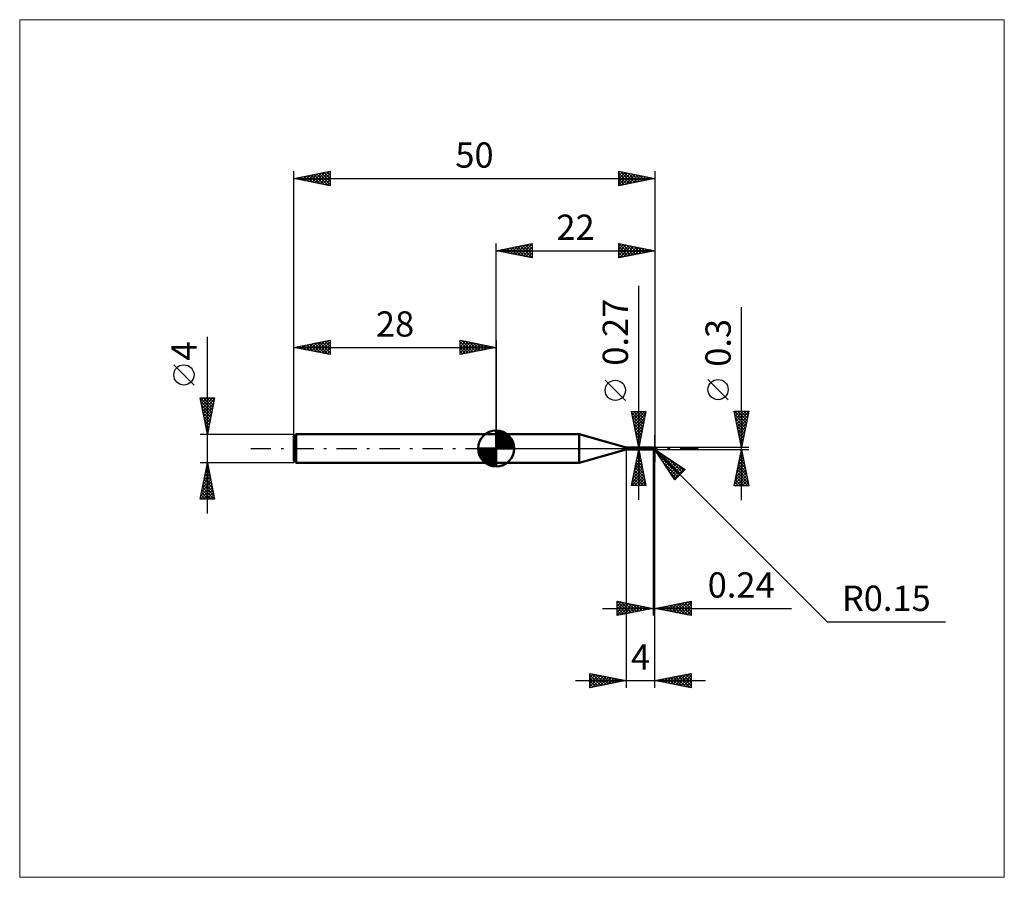
# Model space of a CAD drawing. Units: millimetres. Extents: x -66 to 70, y -59 to 59.
import ezdxf
from ezdxf.enums import TextEntityAlignment as Align

# ---------------------------------------------------------------- set-up
doc = ezdxf.new("R2010")
doc.units = ezdxf.units.MM
doc.header["$LTSCALE"] = 7
doc.linetypes.add('LONGDASH_DASH', pattern=[0.85, 0.4, -0.2, 0.05, -0.2])
for name, color, linetype in [('1', 4, 'CONTINUOUS'), ('2', 7, 'CONTINUOUS'), ('4', 2, 'LONGDASH_DASH'), ('CUT', 1, 'CONTINUOUS'), ('INFTOTAL', 9, 'CONTINUOUS'), ('NOCUT', 7, 'CONTINUOUS'), ('SK1', 4, 'CONTINUOUS'), ('SK2', 7, 'CONTINUOUS'), ('SK4', 2, 'LONGDASH_DASH')]:
    doc.layers.add(name, color=color, linetype=linetype)
doc.styles.get("Standard").update_dxf_attribs({"font": 'Monospac821 BT'})

msp = doc.modelspace()

# ---------------------------------------------------------------- linework, layer by layer
at = {"layer": '1', "color": 4, "linetype": 'CONTINUOUS', "lineweight": 50}
for p, q in [((0, 2), (11.5, 2)), ((0, -2), (0, 2)), ((18, 0.13), (11.5, 2)), ((11.5, -2), (11.5, 2)), ((18, 0.13), (21.66, 0.13)), ((18, -0.13), (18, 0.13)), ((21.57, 0.01), (21.58, 0.01)), ((21.57, 0.01), (21.57, 0.01)), ((21.57, 0.01), (21.57, 0.01)), ((21.57, 0.01), (21.57, 0.01)), ((21.57, 0.01), (21.57, 0.01)), ((21.57, 0.01), (21.57, 0.01)), ((21.57, 0.01), (21.57, 0.01)), ((21.57, 0.01), (21.57, 0.01)), ((21.57, 0.01), (21.57, 0.01)), ((21.57, 0.01), (21.57, 0.01)), ((21.57, 0.01), (21.57, 0.01)), ((21.57, 0), (21.57, 0.01)), ((21.57, 0), (21.57, 0)), ((21.57, 0), (21.57, 0)), ((21.57, 0), (21.57, 0)), ((21.57, 0), (21.57, 0)), ((21.57, 0), (21.57, 0)), ((21.57, 0), (21.57, 0)), ((21.57, 0), (21.57, 0)), ((21.58, 0.02), (21.58, 0.02)), ((21.58, 0.02), (21.58, 0.02)), ((21.58, 0.02), (21.58, 0.02)), ((21.58, 0.02), (21.59, 0.02)), ((21.58, 0.02), (21.58, 0.02)), ((21.58, 0.02), (21.58, 0.02)), ((21.58, 0.01), (21.58, 0.02)), ((21.58, 0.01), (21.58, 0.01)), ((21.58, 0.01), (21.58, 0.01)), ((21.58, 0.01), (21.58, 0.01)), ((21.59, 0.02), (21.6, 0.03)), ((21.59, 0.02), (21.59, 0.02)), ((21.6, 0.03), (21.6, 0.03)), ((21.61, 0.03), (21.62, 0.04)), ((21.6, 0.03), (21.61, 0.03)), ((21.62, 0.04), (21.63, 0.05)), ((21.62, 0.04), (21.62, 0.04)), ((21.63, 0.05), (21.63, 0.05)), ((21.63, 0.05), (21.64, 0.05)), ((21.64, 0.06), (21.65, 0.07)), ((21.64, 0.05), (21.64, 0.06)), ((21.64, 0.06), (21.64, 0.06)), ((21.65, 0.07), (21.65, 0.08)), ((21.65, 0.08), (21.66, 0.08)), ((21.65, 0.07), (21.65, 0.07)), ((21.67, 0.13), (21.66, 0.13)), ((21.66, 0.13), (21.66, 0.13)), ((21.66, 0.13), (21.66, 0.13)), ((21.66, 0.13), (21.66, 0.13)), ((21.66, 0.09), (21.67, 0.1)), ((21.66, 0.08), (21.66, 0.09)), ((21.66, 0.09), (21.66, 0.09)), ((21.67, 0.12), (21.67, 0.13)), ((21.67, 0.13), (21.67, 0.13)), ((21.67, 0.13), (21.67, 0.13)), ((21.67, 0.13), (21.67, 0.13)), ((21.67, 0.13), (21.67, 0.13)), ((21.68, 0.12), (21.67, 0.13)), ((21.67, 0.13), (21.67, 0.13)), ((21.67, 0.13), (21.67, 0.13)), ((21.67, 0.12), (21.67, 0.12)), ((21.67, 0.11), (21.67, 0.12)), ((21.67, 0.12), (21.67, 0.12)), ((21.67, 0.1), (21.67, 0.11)), ((21.67, 0.11), (21.67, 0.11)), ((21.67, 0.11), (21.67, 0.11)), ((21.67, 0.1), (21.67, 0.1)), ((21.68, 0.12), (21.68, 0.12)), ((21.69, 0.11), (21.68, 0.12)), ((21.7, 0.11), (21.69, 0.11)), ((21.71, 0.1), (21.7, 0.11)), ((21.72, 0.09), (21.71, 0.1)), ((21.73, 0.09), (21.72, 0.09)), ((21.74, 0.09), (21.73, 0.09)), ((21.75, 0.08), (21.74, 0.09)), ((21.74, 0.08), (21.74, 0.09)), ((21.75, 0.08), (21.74, 0.08)), ((21.76, 0.08), (21.75, 0.08)), ((21.75, 0.08), (21.75, 0.08)), ((21.75, 0.08), (21.75, 0.08)), ((21.76, 0.08), (21.75, 0.08)), ((21.76, 0.09), (21.77, 0.1)), ((21.76, 0.08), (21.76, 0.09)), ((21.76, 0.08), (21.76, 0.09)), ((21.76, 0.09), (21.76, 0.09)), ((21.76, 0.09), (21.76, 0.09)), ((21.76, -0.09), (21.76, 0.09)), ((21.76, 0.08), (21.76, 0.08)), ((21.76, 0.08), (21.76, 0.08)), ((21.76, 0.08), (21.76, 0.08)), ((21.76, 0.08), (21.76, 0.08)), ((21.76, 0.08), (21.76, 0.08)), ((21.76, 0.08), (21.76, 0.08)), ((21.76, 0.08), (21.76, 0.08)), ((21.76, 0.08), (21.76, 0.08)), ((21.76, 0.08), (21.76, 0.08)), ((21.76, 0.08), (21.76, 0.08)), ((21.76, 0.08), (21.76, 0.08)), ((21.78, 0.08), (21.76, 0.08)), ((21.76, 0.08), (21.76, 0.08)), ((21.76, 0.08), (21.76, 0.08)), ((21.76, 0.08), (21.76, 0.08)), ((21.76, 0.08), (21.76, 0.08)), ((21.76, 0.08), (21.76, 0.08)), ((21.76, 0.08), (21.76, 0.08)), ((21.76, 0.08), (21.76, 0.08)), ((21.76, 0.08), (21.76, 0.08)), ((21.76, 0.08), (21.76, 0.08)), ((21.76, 0.08), (21.76, 0.08)), ((21.76, 0.08), (21.76, 0.08)), ((21.76, 0.07), (21.76, 0.08)), ((21.76, 0.07), (21.76, 0.08)), ((21.76, 0.08), (21.76, 0.08)), ((21.79, 0.07), (21.76, 0.07)), ((21.76, 0.07), (21.76, 0.07)), ((21.76, 0.07), (21.76, 0.07)), ((21.76, 0.07), (21.76, 0.07)), ((21.76, 0.07), (21.76, 0.07)), ((21.76, 0.07), (21.76, 0.07)), ((21.76, 0.07), (21.76, 0.07)), ((21.76, 0.07), (21.76, 0.07)), ((21.76, 0.07), (21.76, 0.07)), ((21.76, 0.07), (21.76, 0.07)), ((21.76, 0.07), (21.76, 0.07)), ((21.76, 0.07), (21.76, 0.07)), ((21.76, 0.07), (21.76, 0.07)), ((21.76, 0.07), (21.76, 0.07)), ((21.76, 0.07), (21.76, 0.07)), ((21.76, 0.06), (21.76, 0.07)), ((21.76, 0.06), (21.76, 0.07)), ((21.76, 0.06), (21.76, 0.06)), ((21.76, 0.06), (21.76, 0.06)), ((21.76, 0.06), (21.76, 0.06)), ((21.76, 0.06), (21.76, 0.06)), ((21.76, 0.05), (21.76, 0.06)), ((21.76, 0.05), (21.76, 0.06)), ((21.76, 0.05), (21.76, 0.05)), ((21.76, 0.05), (21.76, 0.05)), ((21.76, 0.05), (21.76, 0.05)), ((21.76, 0.05), (21.76, 0.05)), ((21.76, 0.04), (21.76, 0.05)), ((21.76, 0.04), (21.76, 0.05)), ((21.76, 0.04), (21.76, 0.04)), ((21.76, 0.04), (21.76, 0.04)), ((21.76, 0.03), (21.76, 0.04)), ((21.76, 0.03), (21.76, 0.04)), ((21.76, 0.03), (21.76, 0.03)), ((21.76, 0.03), (21.76, 0.03)), ((21.76, 0.02), (21.76, 0.03)), ((21.76, 0.02), (21.76, 0.03)), ((21.76, 0.02), (21.76, 0.02)), ((21.76, 0.02), (21.76, 0.02)), ((21.76, 0.01), (21.76, 0.02)), ((21.76, 0.01), (21.76, 0.02)), ((21.76, 0.01), (21.76, 0.01)), ((21.76, 0.01), (21.76, 0.01)), ((21.76, 0), (21.76, 0.01)), ((21.76, 0), (21.76, 0.01)), ((21.76, 0), (21.76, 0)), ((21.76, 0), (21.76, 0)), ((21.77, 0.1), (21.79, 0.1)), ((21.77, 0.08), (21.8, 0.09)), ((21.79, 0.08), (21.78, 0.08)), ((21.79, 0.1), (21.8, 0.11)), ((21.8, 0.08), (21.79, 0.08)), ((21.82, 0.07), (21.79, 0.07)), ((21.8, 0.11), (21.81, 0.11)), ((21.8, 0.09), (21.83, 0.1)), ((21.81, 0.08), (21.8, 0.08)), ((21.81, 0.11), (21.82, 0.12)), ((21.82, 0.08), (21.81, 0.08)), ((21.82, 0.12), (21.84, 0.12)), ((21.83, 0.08), (21.82, 0.08)), ((21.85, 0.06), (21.82, 0.07)), ((21.83, 0.1), (21.85, 0.1)), ((21.85, 0.08), (21.83, 0.08)), ((21.84, 0.12), (21.85, 0.13)), ((21.85, 0.13), (21.86, 0.13)), ((21.85, 0.1), (21.88, 0.11)), ((21.86, 0.08), (21.85, 0.08)), ((21.88, 0.05), (21.85, 0.06)), ((21.86, 0.13), (21.87, 0.13)), ((21.86, 0.13), (21.86, 0.13)), ((21.88, 0.08), (21.86, 0.08)), ((21.87, 0.13), (21.88, 0.13)), ((21.87, 0.13), (21.87, 0.13)), ((21.88, 0.13), (21.89, 0.13)), ((21.88, 0.11), (21.91, 0.12)), ((21.9, 0.08), (21.88, 0.08)), ((21.92, 0.04), (21.88, 0.05)), ((21.9, 0.13), (21.89, 0.13)), ((21.89, 0.13), (21.89, 0.13)), ((21.91, 0.13), (21.9, 0.13)), ((21.9, 0.13), (21.9, 0.13)), ((21.92, 0.07), (21.9, 0.08)), ((21.92, 0.13), (21.91, 0.13)), ((21.91, 0.13), (21.91, 0.13)), ((21.91, 0.12), (21.93, 0.12)), ((21.93, 0.12), (21.92, 0.13)), ((21.92, 0.13), (21.92, 0.13)), ((21.94, 0.07), (21.92, 0.07)), ((21.97, 0.03), (21.92, 0.04)), ((21.94, 0.12), (21.93, 0.12)), ((21.93, 0.12), (21.93, 0.12)), ((21.94, 0.11), (21.94, 0.12)), ((21.95, 0.11), (21.94, 0.11)), ((21.95, 0.07), (21.94, 0.07)), ((21.94, 0.07), (21.94, 0.07)), ((21.96, 0.1), (21.95, 0.11)), ((21.95, 0.11), (21.95, 0.11)), ((21.95, 0.11), (21.95, 0.11)), ((21.96, 0.07), (21.95, 0.07)), ((21.97, 0.09), (21.96, 0.1)), ((21.96, 0.1), (21.96, 0.1)), ((21.96, 0.1), (21.96, 0.1)), ((21.97, 0.07), (21.96, 0.07)), ((21.96, 0.07), (21.96, 0.07)), ((21.96, 0), (21.97, 0)), ((21.97, 0.08), (21.97, 0.09)), ((21.97, 0.09), (21.97, 0.09)), ((21.97, 0.09), (21.97, 0.09)), ((21.98, 0.08), (21.97, 0.08)), ((21.98, 0.07), (21.97, 0.07)), ((21.97, 0.04), (21.98, 0.04)), ((21.97, 0.04), (21.97, 0.04)), ((21.97, 0.04), (21.97, 0.04)), ((21.97, 0.04), (21.97, 0.04)), ((21.97, 0.04), (21.97, 0.04)), ((21.97, 0.04), (21.97, 0.04)), ((21.97, 0.03), (21.97, 0.04)), ((21.97, 0.02), (21.97, 0.03)), ((21.97, 0.03), (21.97, 0.03)), ((21.97, 0.03), (21.97, 0.03)), ((21.97, 0.03), (21.97, 0.03)), ((21.97, 0.03), (21.97, 0.03)), ((21.97, 0.01), (21.97, 0.02)), ((21.97, 0.02), (21.97, 0.02)), ((21.97, 0), (21.97, 0.01)), ((21.97, 0.01), (21.97, 0.01)), ((21.98, 0.07), (21.98, 0.08)), ((21.98, 0.08), (21.98, 0.08)), ((21.98, 0.08), (21.98, 0.08)), ((21.98, 0.07), (21.98, 0.07)), ((21.98, 0.07), (21.98, 0.07)), ((21.98, 0.07), (21.98, 0.07)), ((21.98, 0.07), (21.98, 0.07)), ((21.98, 0.07), (21.98, 0.07)), ((21.98, 0.06), (21.98, 0.07)), ((21.98, 0.06), (21.98, 0.06)), ((21.98, 0.06), (21.98, 0.06)), ((21.98, 0.06), (21.98, 0.06)), ((21.98, 0.05), (21.98, 0.06)), ((21.98, 0.05), (21.98, 0.05)), ((21.98, 0.05), (21.98, 0.05)), ((21.98, 0.05), (21.98, 0.05)), ((21.98, 0.04), (21.98, 0.05)), ((21.98, 0.04), (21.98, 0.04)), ((21.98, 0.04), (21.98, 0.04)), ((21.98, 0.04), (21.98, 0.04)), ((21.98, 0.04), (21.98, 0.04)), ((22, 0), (22, 0)), ((11.5, -2), (18, -0.13)), ((18, -0.13), (21.66, -0.13)), ((21.57, 0), (21.57, 0)), ((21.57, 0), (21.57, 0)), ((21.57, -0.01), (21.57, 0)), ((21.57, -0.01), (21.57, -0.01)), ((21.57, -0.01), (21.57, -0.01)), ((21.58, -0.01), (21.57, -0.01)), ((21.58, -0.02), (21.58, -0.01)), ((21.58, -0.02), (21.58, -0.02)), ((21.58, -0.02), (21.58, -0.02)), ((21.58, -0.03), (21.58, -0.02)), ((21.59, -0.03), (21.58, -0.03)), ((21.59, -0.03), (21.59, -0.03)), ((21.6, -0.04), (21.59, -0.03)), ((21.6, -0.04), (21.6, -0.04)), ((21.61, -0.05), (21.6, -0.04)), ((21.62, -0.05), (21.61, -0.05)), ((21.62, -0.06), (21.62, -0.05)), ((21.63, -0.06), (21.62, -0.06)), ((21.63, -0.06), (21.63, -0.06)), ((21.64, -0.07), (21.63, -0.06)), ((21.65, -0.07), (21.64, -0.07)), ((21.64, -0.13), (21.64, -0.13)), ((21.64, -0.13), (21.64, -0.13)), ((21.64, -0.13), (21.64, -0.13)), ((21.65, -0.13), (21.64, -0.13)), ((21.64, -0.13), (21.65, -0.13)), ((21.64, -0.13), (21.64, -0.13)), ((21.64, -0.13), (21.64, -0.13)), ((21.64, -0.13), (21.64, -0.13)), ((21.65, -0.07), (21.65, -0.07)), ((21.65, -0.07), (21.65, -0.07)), ((21.66, -0.07), (21.65, -0.07)), ((21.65, -0.12), (21.66, -0.12)), ((21.65, -0.12), (21.65, -0.12)), ((21.65, -0.12), (21.65, -0.12)), ((21.65, -0.12), (21.65, -0.12)), ((21.65, -0.13), (21.65, -0.12)), ((21.65, -0.13), (21.65, -0.13)), ((21.65, -0.13), (21.65, -0.13)), ((21.65, -0.13), (21.65, -0.13)), ((21.65, -0.13), (21.65, -0.13)), ((21.66, -0.13), (21.65, -0.13)), ((21.65, -0.13), (21.65, -0.13)), ((21.66, -0.07), (21.66, -0.07)), ((21.66, -0.07), (21.66, -0.07)), ((21.67, -0.07), (21.66, -0.07)), ((21.66, -0.11), (21.67, -0.11)), ((21.66, -0.12), (21.66, -0.11)), ((21.66, -0.12), (21.66, -0.12)), ((21.66, -0.12), (21.66, -0.12)), ((21.66, -0.13), (21.66, -0.13)), ((21.66, -0.13), (21.66, -0.13)), ((21.66, -0.13), (21.66, -0.13)), ((21.66, -0.13), (21.66, -0.13)), ((21.66, -0.13), (21.66, -0.13)), ((21.66, -0.13), (21.66, -0.13)), ((21.66, -0.13), (21.66, -0.13)), ((21.66, -0.13), (21.66, -0.13)), ((21.66, -0.13), (21.66, -0.13)), ((21.66, -0.13), (21.66, -0.13)), ((21.66, -0.13), (21.67, -0.13)), ((21.67, -0.08), (21.67, -0.07)), ((21.67, -0.08), (21.67, -0.08)), ((21.68, -0.08), (21.67, -0.08)), ((21.67, -0.11), (21.68, -0.11)), ((21.67, -0.11), (21.67, -0.11)), ((21.67, -0.11), (21.67, -0.11)), ((21.67, -0.11), (21.67, -0.11)), ((21.67, -0.13), (21.68, -0.12)), ((21.67, -0.13), (21.67, -0.13)), ((21.67, -0.13), (21.67, -0.13)), ((21.67, -0.13), (21.67, -0.13)), ((21.68, -0.08), (21.68, -0.08)), ((21.69, -0.08), (21.68, -0.08)), ((21.68, -0.1), (21.69, -0.1)), ((21.68, -0.11), (21.68, -0.1)), ((21.68, -0.11), (21.68, -0.11)), ((21.68, -0.12), (21.69, -0.12)), ((21.69, -0.08), (21.69, -0.08)), ((21.69, -0.08), (21.69, -0.08)), ((21.69, -0.08), (21.7, -0.08)), ((21.69, -0.1), (21.7, -0.1)), ((21.69, -0.1), (21.69, -0.1)), ((21.69, -0.1), (21.69, -0.1)), ((21.69, -0.12), (21.7, -0.11)), ((21.7, -0.08), (21.7, -0.08)), ((21.7, -0.08), (21.7, -0.08)), ((21.7, -0.08), (21.71, -0.08)), ((21.7, -0.1), (21.71, -0.1)), ((21.7, -0.1), (21.7, -0.1)), ((21.7, -0.11), (21.71, -0.1)), ((21.71, -0.08), (21.71, -0.07)), ((21.71, -0.07), (21.71, -0.07)), ((21.71, -0.07), (21.72, -0.07)), ((21.71, -0.08), (21.71, -0.08)), ((21.71, -0.09), (21.72, -0.09)), ((21.71, -0.09), (21.71, -0.09)), ((21.71, -0.1), (21.71, -0.09)), ((21.71, -0.1), (21.72, -0.1)), ((21.72, -0.07), (21.72, -0.07)), ((21.72, -0.07), (21.72, -0.07)), ((21.72, -0.07), (21.72, -0.07)), ((21.72, -0.07), (21.72, -0.07)), ((21.72, -0.07), (21.73, -0.07)), ((21.72, -0.09), (21.73, -0.09)), ((21.72, -0.09), (21.72, -0.09)), ((21.72, -0.09), (21.72, -0.09)), ((21.72, -0.1), (21.73, -0.09)), ((21.73, -0.06), (21.74, -0.05)), ((21.73, -0.07), (21.73, -0.06)), ((21.73, -0.07), (21.73, -0.07)), ((21.73, -0.09), (21.74, -0.09)), ((21.73, -0.09), (21.73, -0.09)), ((21.73, -0.09), (21.74, -0.09)), ((21.74, -0.05), (21.75, -0.04)), ((21.74, -0.05), (21.74, -0.05)), ((21.74, -0.08), (21.75, -0.08)), ((21.74, -0.09), (21.74, -0.08)), ((21.75, -0.04), (21.76, -0.03)), ((21.75, -0.04), (21.75, -0.04)), ((21.75, -0.08), (21.76, -0.08)), ((21.75, -0.08), (21.75, -0.08)), ((21.76, -0.01), (21.76, 0)), ((21.76, -0.01), (21.76, 0)), ((21.76, -0.01), (21.76, -0.01)), ((21.76, -0.01), (21.76, -0.01)), ((21.76, -0.02), (21.76, -0.01)), ((21.76, -0.02), (21.76, -0.01)), ((21.76, -0.02), (21.76, -0.02)), ((21.76, -0.02), (21.76, -0.02)), ((21.76, -0.03), (21.76, -0.02)), ((21.76, -0.03), (21.76, -0.02)), ((21.76, -0.03), (21.76, -0.03)), ((21.76, -0.03), (21.76, -0.03)), ((21.76, -0.04), (21.76, -0.03)), ((21.76, -0.03), (21.76, -0.03)), ((21.76, -0.04), (21.76, -0.03)), ((21.76, -0.04), (21.76, -0.04)), ((21.76, -0.04), (21.76, -0.04)), ((21.76, -0.05), (21.76, -0.04)), ((21.76, -0.05), (21.76, -0.04)), ((21.76, -0.05), (21.76, -0.05)), ((21.76, -0.05), (21.76, -0.05)), ((21.77, -0.07), (21.76, -0.07)), ((21.77, -0.1), (21.76, -0.09)), ((21.78, -0.08), (21.77, -0.07)), ((21.79, -0.1), (21.77, -0.1)), ((21.79, -0.08), (21.78, -0.08)), ((21.8, -0.09), (21.79, -0.08)), ((21.8, -0.11), (21.79, -0.1)), ((21.81, -0.09), (21.8, -0.09)), ((21.81, -0.11), (21.8, -0.11)), ((21.82, -0.09), (21.81, -0.09)), ((21.82, -0.12), (21.81, -0.11)), ((21.83, -0.1), (21.82, -0.09)), ((21.84, -0.12), (21.82, -0.12)), ((21.83, -0.1), (21.84, -0.1)), ((21.83, -0.1), (21.83, -0.1)), ((21.84, -0.1), (21.85, -0.1)), ((21.85, -0.13), (21.84, -0.12)), ((21.85, -0.1), (21.86, -0.1)), ((21.85, -0.1), (21.85, -0.1)), ((21.85, -0.13), (21.85, -0.11)), ((21.86, -0.13), (21.85, -0.13)), ((21.86, -0.1), (21.87, -0.1)), ((21.86, -0.1), (21.86, -0.1)), ((21.86, -0.13), (21.86, -0.13)), ((21.87, -0.13), (21.86, -0.13)), ((21.87, -0.1), (21.88, -0.1)), ((21.87, -0.13), (21.87, -0.13)), ((21.88, -0.13), (21.87, -0.13)), ((21.88, -0.1), (21.88, -0.1)), ((21.88, -0.1), (21.89, -0.1)), ((21.88, -0.11), (21.88, -0.1)), ((21.89, -0.13), (21.88, -0.13)), ((21.89, -0.1), (21.9, -0.09)), ((21.89, -0.1), (21.89, -0.1)), ((21.89, -0.13), (21.89, -0.13)), ((21.89, -0.13), (21.9, -0.13)), ((21.9, -0.09), (21.9, -0.09)), ((21.9, -0.09), (21.9, -0.09)), ((21.9, -0.09), (21.91, -0.09)), ((21.9, -0.13), (21.9, -0.13)), ((21.9, -0.13), (21.91, -0.13)), ((21.91, -0.09), (21.92, -0.08)), ((21.91, -0.09), (21.91, -0.09)), ((21.91, -0.13), (21.91, -0.13)), ((21.91, -0.13), (21.92, -0.13)), ((21.92, -0.08), (21.93, -0.07)), ((21.92, -0.08), (21.92, -0.08)), ((21.92, -0.08), (21.92, -0.08)), ((21.92, -0.13), (21.93, -0.12)), ((21.92, -0.13), (21.92, -0.13)), ((21.93, -0.07), (21.94, -0.06)), ((21.93, -0.07), (21.93, -0.07)), ((21.93, -0.07), (21.93, -0.07)), ((21.93, -0.12), (21.93, -0.12)), ((21.93, -0.12), (21.94, -0.12)), ((21.94, -0.05), (21.95, -0.04)), ((21.94, -0.06), (21.94, -0.05)), ((21.94, -0.05), (21.94, -0.05)), ((21.94, -0.06), (21.94, -0.06)), ((21.94, -0.12), (21.94, -0.11)), ((21.94, -0.11), (21.95, -0.11)), ((21.95, -0.04), (21.95, -0.03)), ((21.95, -0.03), (21.95, -0.03)), ((21.95, -0.03), (21.96, -0.03)), ((21.95, -0.04), (21.95, -0.04)), ((21.95, -0.11), (21.96, -0.1)), ((21.95, -0.11), (21.95, -0.11)), ((21.96, -0.01), (21.96, 0)), ((21.96, -0.02), (21.96, -0.01)), ((21.96, -0.01), (21.96, -0.01)), ((21.96, -0.03), (21.96, -0.02)), ((21.96, -0.1), (21.97, -0.09)), ((21.96, -0.1), (21.96, -0.1)), ((21.96, -0.1), (21.96, -0.1)), ((21.97, -0.09), (21.97, -0.09)), ((0, -2), (11.5, -2))]:
    msp.add_line(p, q, dxfattribs=at)
msp.add_arc((21.85, 0), 0.15, 323.079, 36.9205, dxfattribs=at)
for centre, major_axis, ratio, start_param, end_param in [((21.7, 0.04), (-0.14, 0.066), 0.616948, 0.871425, 2.021951), ((21.89, 0.01), (-0.026, 0.121), 0.85939, 2.783855, 4.468235), ((21.86, -0.03), (0.134, 0.041), 0.53674, 6.13489, 6.716182), ((21.86, -0.03), (0.139, 0.043), 0.536737, 6.118192, 6.692155), ((21.69, 0.02), (-0.147, 0.069), 0.616948, 1.061339, 1.541164), ((21.77, -0.18), (0.148, 0.07), 0.616948, 1.562435, 2.081929), ((21.93, 0), (-0.23, 0.023), 0.542995, 1.184092, 1.38241), ((22, 0), (-0.26, 0.027), 0.568603, 0.930587, 1.013882), ((21.89, 0.01), (-0.027, 0.127), 0.859399, 2.557632, 4.468233)]:
    msp.add_ellipse(centre, major_axis=major_axis, ratio=ratio, start_param=start_param, end_param=end_param, dxfattribs=at)
at = {"layer": '2', "color": 7, "linetype": 'CONTINUOUS', "lineweight": 25}
for p, q in [((0, 2), (0, 28.4)), ((0, 27.4), (5, 28.4)), ((0, 27.4), (22, 27.4)), ((5, 26.4), (0, 27.4)), ((0.15, 27.43), (0.22, 27.36)), ((0.21, 27.36), (0.31, 27.46)), ((0.5, 27.5), (0.75, 27.25)), ((0.56, 27.29), (0.84, 27.57)), ((0.85, 27.57), (1.28, 27.14)), ((0.91, 27.22), (1.37, 27.67)), ((1.21, 27.64), (1.81, 27.04)), ((1.27, 27.15), (1.9, 27.78)), ((1.56, 27.71), (2.34, 26.93)), ((1.62, 27.08), (2.43, 27.89)), ((1.92, 27.78), (2.87, 26.83)), ((1.97, 27.01), (2.96, 27.99)), ((2.27, 27.85), (3.4, 26.72)), ((2.33, 26.93), (3.49, 28.1)), ((2.62, 27.92), (3.93, 26.61)), ((2.68, 26.86), (4.02, 28.2)), ((2.98, 28), (4.46, 26.51)), ((3.03, 26.79), (4.55, 28.31)), ((3.33, 28.07), (4.99, 26.4)), ((3.39, 26.72), (5, 28.33)), ((3.68, 28.14), (5, 26.82)), ((3.74, 26.65), (5, 27.91)), ((4.04, 28.21), (5, 27.24)), ((4.1, 26.58), (5, 27.49)), ((4.39, 28.28), (5, 27.67)), ((4.74, 28.35), (5, 28.09)), ((5, 28.4), (5, 26.4)), ((17, 26.4), (17, 28.4)), ((17, 28.4), (22, 27.4)), ((17, 28.4), (18.66, 26.73)), ((17, 28.03), (17.31, 28.34)), ((17, 27.61), (17.66, 28.27)), ((17, 27.18), (18.01, 28.2)), ((17, 26.76), (18.37, 28.13)), ((17, 27.97), (18.31, 26.66)), ((17, 27.55), (17.96, 26.59)), ((22, 27.4), (17, 26.4)), ((17.08, 26.42), (18.72, 28.06)), ((17.53, 28.29), (19.02, 26.8)), ((17.61, 26.52), (19.08, 27.98)), ((18.06, 28.19), (19.37, 26.87)), ((18.14, 26.63), (19.43, 27.91)), ((18.59, 28.08), (19.72, 26.94)), ((18.67, 26.73), (19.78, 27.84)), ((19.12, 27.98), (20.08, 27.02)), ((19.2, 26.84), (20.14, 27.77)), ((19.65, 27.87), (20.43, 27.09)), ((19.73, 26.95), (20.49, 27.7)), ((20.18, 27.76), (20.78, 27.16)), ((20.26, 27.05), (20.84, 27.63)), ((20.71, 27.66), (21.14, 27.23)), ((20.8, 27.16), (21.2, 27.56)), ((21.24, 27.55), (21.49, 27.3)), ((21.33, 27.27), (21.55, 27.49)), ((21.77, 27.45), (21.85, 27.37)), ((21.86, 27.37), (21.9, 27.42)), ((22, 28.4), (22, -1.85)), ((4.45, 26.51), (5, 27.06)), ((4.8, 26.44), (5, 26.64)), ((17, 27.12), (17.6, 26.52)), ((17, 26.7), (17.25, 26.45)), ((19.76, -7.13), (19.76, 22.53)), ((34, -7.15), (34, 19.57)), ((32.15, 6.76), (29.35, 9.56)), ((17.91, 6.66), (15.11, 9.46)), ((19.76, 0.13), (18.76, 5.13)), ((18.76, 5.13), (20.76, 5.13)), ((18.79, 5.01), (18.91, 5.13)), ((18.79, 4.96), (20.4, 3.35)), ((18.86, 4.65), (19.34, 5.13)), ((18.9, 4.43), (20.33, 3)), ((18.93, 4.3), (19.76, 5.13)), ((19, 3.95), (20.19, 5.13)), ((19.05, 5.13), (20.47, 3.71)), ((19.07, 3.59), (20.61, 5.13)), ((19.14, 3.24), (20.69, 4.79)), ((19.21, 2.89), (20.59, 4.26)), ((19.47, 5.13), (20.55, 4.06)), ((20.76, 5.13), (19.76, 0.13)), ((19.9, 5.13), (20.62, 4.42)), ((20.32, 5.13), (20.69, 4.77)), ((20.75, 5.13), (20.76, 5.12)), ((34, 0.15), (33, 5.15)), ((33, 5.15), (35, 5.15)), ((33.03, 5.15), (34.67, 3.51)), ((33.06, 4.84), (33.38, 5.15)), ((33.1, 4.66), (34.6, 3.16)), ((33.13, 4.48), (33.8, 5.15)), ((33.2, 4.13), (34.23, 5.15)), ((33.2, 4.13), (34.53, 2.8)), ((33.27, 3.78), (34.65, 5.15)), ((33.35, 3.42), (34.98, 5.06)), ((33.42, 3.07), (34.88, 4.53)), ((33.46, 5.15), (34.74, 3.87)), ((33.88, 5.15), (34.81, 4.22)), ((35, 5.15), (34, 0.15)), ((34.31, 5.15), (34.88, 4.57)), ((34.73, 5.15), (34.96, 4.93)), ((19.01, 3.9), (20.26, 2.65)), ((19.11, 3.37), (20.19, 2.29)), ((19.22, 2.84), (20.12, 1.94)), ((19.28, 2.53), (20.48, 3.73)), ((19.35, 2.18), (20.37, 3.2)), ((33.31, 3.6), (34.46, 2.45)), ((33.42, 3.07), (34.39, 2.1)), ((33.49, 2.71), (34.77, 4)), ((33.56, 2.36), (34.66, 3.47)), ((33.63, 2.01), (34.56, 2.94)), ((19.32, 2.31), (20.05, 1.59)), ((19.42, 1.83), (20.27, 2.67)), ((19.43, 1.78), (19.98, 1.23)), ((19.49, 1.47), (20.16, 2.14)), ((19.56, 1.12), (20.06, 1.61)), ((22, -23.15), (22, 1.85)), ((22, -33.15), (22, 1.85)), ((33.52, 2.54), (34.32, 1.74)), ((33.63, 2.01), (34.25, 1.39)), ((33.7, 1.65), (34.45, 2.41)), ((33.73, 1.48), (34.18, 1.04)), ((33.77, 1.3), (34.35, 1.88)), ((18.76, 0.13), (21.76, 0.13)), ((19.54, 1.25), (19.91, 0.88)), ((19.63, 0.77), (19.95, 1.08)), ((19.64, 0.72), (19.84, 0.53)), ((19.7, 0.41), (19.84, 0.55)), ((19.75, 0.19), (19.77, 0.17)), ((35, 0.15), (21.85, 0.15)), ((21.96, -0.11), (21.85, 0)), ((33.84, 0.95), (34.24, 1.35)), ((33.84, 0.95), (34.11, 0.68)), ((33.91, 0.59), (34.13, 0.82)), ((33.95, 0.42), (34.04, 0.33)), ((33.98, 0.24), (34.03, 0.28)), ((18, -0.13), (18, -33.15)), ((21.76, -0.13), (18.76, -0.13)), ((18.76, -5.13), (19.76, -0.13)), ((19.4, -1.95), (20, -1.35)), ((19.5, -1.42), (19.93, -0.99)), ((19.53, -1.29), (20.11, -1.86)), ((19.6, -0.93), (20, -1.33)), ((19.61, -0.89), (19.86, -0.64)), ((19.67, -0.58), (19.89, -0.8)), ((19.72, -0.36), (19.79, -0.28)), ((19.74, -0.23), (19.79, -0.27)), ((19.76, -0.13), (20.76, -5.13)), ((21.76, -0.15), (21.76, -23.15)), ((21.85, -0.15), (35, -0.15)), ((21.96, -0.11), (45.85, -24)), ((21.96, -0.11), (26.2, -2.93)), ((24.78, -4.35), (21.96, -0.11)), ((21.96, -0.11), (21.96, -0.11)), ((22.13, -0.36), (22.21, -0.28)), ((22.3, -0.61), (22.47, -0.45)), ((22.38, -0.75), (25.39, -3.75)), ((22.47, -0.87), (22.72, -0.61)), ((22.59, -0.53), (25.6, -3.54)), ((22.64, -1.12), (22.97, -0.78)), ((22.81, -1.38), (23.23, -0.95)), ((22.97, -1.63), (23.48, -1.12)), ((23.14, -1.89), (23.74, -1.29)), ((33, -5.15), (34, -0.15)), ((33.68, -1.75), (34.21, -1.22)), ((33.79, -1.22), (34.14, -0.87)), ((33.8, -1.13), (34.3, -1.63)), ((33.87, -0.78), (34.19, -1.1)), ((33.89, -0.69), (34.07, -0.51)), ((33.94, -0.43), (34.08, -0.57)), ((34, -0.15), (35, -5.15)), ((34, -0.16), (34, -0.16)), ((19.08, -3.54), (20.21, -2.41)), ((19.18, -3.01), (20.14, -2.05)), ((19.25, -2.7), (20.53, -3.98)), ((19.29, -2.48), (20.07, -1.7)), ((19.32, -2.35), (20.42, -3.45)), ((19.39, -1.99), (20.32, -2.92)), ((19.46, -1.64), (20.21, -2.39)), ((23.23, -2.02), (25.17, -3.96)), ((23.31, -2.14), (23.99, -1.46)), ((23.48, -2.4), (24.25, -1.63)), ((23.65, -2.65), (24.5, -1.8)), ((23.82, -2.91), (24.76, -1.97)), ((23.86, -1.38), (25.81, -3.32)), ((23.99, -3.16), (25.01, -2.14)), ((24.16, -3.42), (25.27, -2.31)), ((24.33, -3.67), (25.52, -2.48)), ((24.5, -3.92), (25.78, -2.65)), ((25.13, -2.22), (26.02, -3.11)), ((33.26, -3.87), (34.5, -2.63)), ((33.36, -3.34), (34.43, -2.28)), ((33.47, -2.81), (34.36, -1.93)), ((33.52, -2.55), (34.72, -3.75)), ((33.57, -2.28), (34.28, -1.57)), ((33.59, -2.2), (34.61, -3.22)), ((33.66, -1.84), (34.51, -2.69)), ((33.73, -1.49), (34.4, -2.16)), ((18.76, -5.13), (20.43, -3.47)), ((18.87, -4.6), (20.36, -3.11)), ((18.97, -4.07), (20.28, -2.76)), ((19.03, -3.76), (20.41, -5.13)), ((19.11, -3.41), (20.74, -5.04)), ((19.18, -3.05), (20.64, -4.51)), ((19.18, -5.13), (20.5, -3.82)), ((24.08, -3.29), (24.96, -4.17)), ((24.67, -4.18), (26.03, -2.82)), ((26.2, -2.93), (24.78, -4.35)), ((33.04, -4.94), (34.64, -3.34)), ((33.15, -4.4), (34.57, -2.99)), ((33.24, -3.96), (34.42, -5.15)), ((33.25, -5.15), (34.71, -3.69)), ((33.31, -3.61), (34.85, -5.15)), ((33.38, -3.26), (34.93, -4.81)), ((33.45, -2.9), (34.83, -4.28)), ((33.68, -5.15), (34.78, -4.05)), ((20.76, -5.13), (18.76, -5.13)), ((18.82, -4.82), (19.14, -5.13)), ((18.89, -4.47), (19.56, -5.13)), ((18.96, -4.11), (19.98, -5.13)), ((19.61, -5.13), (20.57, -4.17)), ((20.03, -5.13), (20.64, -4.53)), ((20.46, -5.13), (20.71, -4.88)), ((35, -5.15), (33, -5.15)), ((33.03, -5.02), (33.15, -5.15)), ((33.1, -4.67), (33.58, -5.15)), ((33.17, -4.32), (34, -5.15)), ((34.1, -5.15), (34.85, -4.4)), ((34.53, -5.15), (34.92, -4.75)), ((34.95, -5.15), (34.99, -5.11)), ((16.76, -23.15), (16.76, -21.15)), ((16.76, -21.15), (21.76, -22.15)), ((16.76, -21.16), (18.42, -22.82)), ((16.76, -21.4), (16.97, -21.19)), ((16.76, -21.83), (17.33, -21.26)), ((16.76, -22.25), (17.68, -21.33)), ((16.76, -22.68), (18.03, -21.4)), ((16.76, -23.1), (18.39, -21.48)), ((16.76, -21.58), (18.07, -22.89)), ((17.23, -23.06), (18.74, -21.55)), ((17.28, -21.25), (18.77, -22.75)), ((17.76, -22.95), (19.09, -21.62)), ((17.81, -21.36), (19.13, -22.68)), ((18.29, -22.84), (19.45, -21.69)), ((18.34, -21.47), (19.48, -22.61)), ((18.82, -22.74), (19.8, -21.76)), ((18.87, -21.57), (19.83, -22.54)), ((19.4, -21.68), (20.19, -22.46)), ((19.93, -21.78), (20.54, -22.39)), ((22, -22.15), (27, -21.15)), ((23.27, -22.4), (23.91, -21.77)), ((23.62, -22.47), (24.44, -21.66)), ((23.66, -21.82), (24.49, -22.65)), ((23.98, -22.55), (24.97, -21.56)), ((24.01, -21.75), (25.02, -22.75)), ((24.33, -22.62), (25.5, -21.45)), ((24.36, -21.68), (25.55, -22.86)), ((24.68, -22.69), (26.03, -21.34)), ((24.72, -21.61), (26.08, -22.97)), ((25.04, -22.76), (26.56, -21.24)), ((25.07, -21.54), (26.61, -23.07)), ((25.39, -22.83), (27, -21.22)), ((25.42, -21.47), (27, -23.04)), ((25.75, -22.9), (27, -21.64)), ((25.78, -21.39), (27, -22.62)), ((26.13, -21.32), (27, -22.19)), ((26.49, -21.25), (27, -21.77)), ((26.84, -21.18), (27, -21.34)), ((27, -21.15), (27, -23.15)), ((14.76, -22.15), (40.9, -22.15)), ((16.76, -22.01), (17.71, -22.96)), ((21.76, -22.15), (16.76, -23.15)), ((16.76, -22.43), (17.36, -23.03)), ((16.76, -22.86), (17, -23.1)), ((19.35, -22.63), (20.15, -21.83)), ((19.88, -22.53), (20.51, -21.9)), ((20.41, -22.42), (20.86, -21.97)), ((20.46, -21.89), (20.89, -22.32)), ((20.94, -22.31), (21.21, -22.04)), ((20.99, -22), (21.25, -22.25)), ((21.47, -22.21), (21.57, -22.11)), ((21.52, -22.1), (21.6, -22.18)), ((27, -23.15), (22, -22.15)), ((22.21, -22.19), (22.31, -22.09)), ((22.24, -22.1), (22.36, -22.22)), ((22.56, -22.26), (22.84, -21.98)), ((22.6, -22.03), (22.89, -22.33)), ((22.92, -22.33), (23.38, -21.87)), ((22.95, -21.96), (23.42, -22.43)), ((23.3, -21.89), (23.95, -22.54)), ((26.1, -22.97), (27, -22.07)), ((26.45, -23.04), (27, -22.49)), ((26.81, -23.11), (27, -22.92)), ((45.85, -24), (62.25, -24)), ((13, -33.15), (13, -31.15)), ((13, -31.15), (18, -32.15)), ((13, -31.28), (13.11, -31.17)), ((13, -31.7), (13.46, -31.24)), ((13, -32.13), (13.82, -31.31)), ((13, -31.34), (14.51, -32.85)), ((13.29, -31.21), (14.86, -32.78)), ((13.82, -31.31), (15.21, -32.71)), ((22, -32.15), (27, -31.15)), ((24.89, -32.73), (26.33, -31.28)), ((25.24, -32.8), (26.86, -31.18)), ((25.93, -31.36), (27, -32.43)), ((26.28, -31.29), (27, -32.01)), ((26.64, -31.22), (27, -31.59)), ((26.99, -31.15), (27, -31.16)), ((27, -31.15), (27, -33.15)), ((11, -32.15), (29, -32.15)), ((13, -32.55), (14.17, -31.38)), ((13, -32.98), (14.52, -31.45)), ((13, -31.77), (14.15, -32.92)), ((18, -32.15), (13, -33.15)), ((13, -32.19), (13.8, -32.99)), ((13, -32.62), (13.45, -33.06)), ((13.31, -33.09), (14.88, -31.53)), ((13.84, -32.98), (15.23, -31.6)), ((14.35, -31.42), (15.57, -32.64)), ((14.38, -32.87), (15.58, -31.67)), ((14.88, -31.53), (15.92, -32.57)), ((14.91, -32.77), (15.94, -31.74)), ((15.41, -31.63), (16.27, -32.5)), ((15.44, -32.66), (16.29, -31.81)), ((15.94, -31.74), (16.63, -32.42)), ((15.97, -32.56), (16.64, -31.88)), ((16.47, -31.84), (16.98, -32.35)), ((16.5, -32.45), (17, -31.95)), ((17, -31.95), (17.33, -32.28)), ((17.03, -32.34), (17.35, -32.02)), ((17.53, -32.06), (17.69, -32.21)), ((17.56, -32.24), (17.7, -32.09)), ((27, -33.15), (22, -32.15)), ((22.04, -32.14), (22.06, -32.16)), ((22.06, -32.16), (22.09, -32.13)), ((22.39, -32.07), (22.59, -32.27)), ((22.41, -32.23), (22.62, -32.03)), ((22.75, -32), (23.12, -32.37)), ((22.76, -32.3), (23.15, -31.92)), ((23.1, -31.93), (23.65, -32.48)), ((23.12, -32.37), (23.68, -31.81)), ((23.46, -31.86), (24.18, -32.59)), ((23.47, -32.44), (24.21, -31.71)), ((23.81, -31.79), (24.71, -32.69)), ((23.83, -32.52), (24.74, -31.6)), ((24.16, -31.72), (25.24, -32.8)), ((24.18, -32.59), (25.27, -31.5)), ((24.52, -31.65), (25.77, -32.9)), ((24.53, -32.66), (25.8, -31.39)), ((24.87, -31.58), (26.3, -33.01)), ((25.22, -31.51), (26.83, -33.12)), ((25.58, -31.43), (27, -32.86)), ((25.59, -32.87), (27, -31.46)), ((25.95, -32.94), (27, -31.89)), ((26.3, -33.01), (27, -32.31)), ((26.65, -33.08), (27, -32.73)), ((13, -33.04), (13.09, -33.13))]:
    msp.add_line(p, q, dxfattribs=at)
for centre in [(30.75, 8.16), (16.51, 8.06)]:
    msp.add_circle(centre, 1.4, dxfattribs=at)
at = {"layer": '4', "color": 2, "linetype": 'LONGDASH_DASH', "lineweight": 25}
msp.add_line((0, 0), (22, 0), dxfattribs=at)
at = {"layer": 'CUT', "color": 1, "linetype": 'CONTINUOUS', "lineweight": 25}
for p, q in [((21.85, 0.15), (21.76, 0.15)), ((21.76, 0.15), (21.76, 0.14)), ((21.76, 0.14), (21.77, 0)), ((21.77, 0), (22, 0))]:
    msp.add_line(p, q, dxfattribs=at)
msp.add_arc((21.85, 0), 0.15, 0, 90, dxfattribs=at)
at = {"layer": 'INFTOTAL', "color": 9, "linetype": 'CONTINUOUS', "lineweight": 18}
for p, q in [((70.4, 59.4), (-66, 59.4)), ((-66, 59.4), (-66, -59.4)), ((70.4, -59.4), (70.4, 59.4)), ((-66, -59.4), (70.4, -59.4))]:
    msp.add_line(p, q, dxfattribs=at)
at = {"layer": 'NOCUT', "color": 7, "linetype": 'CONTINUOUS', "lineweight": 25}
for p, q in [((11.5, 2), (0, 2)), ((0, 2), (0, 0)), ((18, 0.13), (11.5, 2)), ((0, 0), (21.77, 0)), ((21.76, 0.13), (18, 0.13)), ((21.77, 0), (21.76, 0.14)), ((21.76, 0.14), (21.76, 0.13))]:
    msp.add_line(p, q, dxfattribs=at)
at = {"layer": 'SK1', "color": 4, "linetype": 'CONTINUOUS', "lineweight": 50}
for p, q in [((-27.7, 2), (-28, 1.7)), ((-28, 1.7), (-28, -1.7)), ((0, 2), (-27.7, 2)), ((-27.7, 2), (-27.7, -2)), ((0, 0), (0, 2.5)), ((0, 2.44), (0.06, 2.5)), ((0, 2.08), (0.39, 2.47)), ((0, 2.44), (2.44, 0)), ((0, 1.73), (0.68, 2.41)), ((0, 1.37), (0.94, 2.32)), ((0, 1.02), (1.18, 2.2)), ((0, 2.08), (2.08, 0)), ((0, 0.67), (1.4, 2.07)), ((0, 0.31), (1.6, 1.92)), ((0, 1.73), (1.73, 0)), ((0, 1.37), (1.37, 0)), ((0.04, 0), (1.79, 1.75)), ((0.31, 2.48), (2.48, 0.31)), ((0.39, 0), (1.95, 1.56)), ((0.76, 2.38), (2.38, 0.76)), ((1.49, 2.01), (2.01, 1.49)), ((0, 0), (-2.5, 0)), ((-2.5, -0.06), (-2.44, 0)), ((-2.47, -0.39), (-2.08, 0)), ((-2.41, -0.68), (-1.73, 0)), ((-2.32, -0.94), (-1.37, 0)), ((-2.2, -1.18), (-1.02, 0)), ((-2.16, 0), (0, -2.16)), ((-2.07, -1.4), (-0.67, 0)), ((-1.92, -1.6), (-0.31, 0)), ((-1.81, 0), (0, -1.81)), ((-1.45, 0), (0, -1.45)), ((-1.1, 0), (0, -1.1)), ((-0.75, 0), (0, -0.75)), ((-0.39, 0), (0, -0.39)), ((-0.04, 0), (0, -0.04)), ((0, 1.02), (1.02, 0)), ((0, 0.67), (0.67, 0)), ((0, 0.31), (0.31, 0)), ((0, 0), (2.5, 0)), ((0, -2.5), (0, 0)), ((0.75, 0), (2.1, 1.35)), ((1.1, 0), (2.23, 1.13)), ((1.45, 0), (2.34, 0.88)), ((1.81, 0), (2.42, 0.62)), ((2.16, 0), (2.48, 0.32)), ((-2.5, -0.02), (-0.02, -2.5)), ((-2.47, -0.4), (-0.4, -2.47)), ((-2.34, -0.88), (-0.88, -2.34)), ((-1.75, -1.79), (0, -0.04)), ((-1.56, -1.95), (0, -0.39)), ((-1.35, -2.1), (0, -0.75)), ((-1.13, -2.23), (0, -1.1)), ((-28, -1.7), (-27.7, -2)), ((-27.7, -2), (0, -2)), ((-0.88, -2.34), (0, -1.45)), ((-0.62, -2.42), (0, -1.81)), ((-0.32, -2.48), (0, -2.16))]:
    msp.add_line(p, q, dxfattribs=at)
for start, end in [(90, 180), (0, 90), (180, 270), (270, 0)]:
    msp.add_arc((0, 0), 2.5, start, end, dxfattribs=at)
at = {"layer": 'SK2', "color": 7, "linetype": 'CONTINUOUS', "lineweight": 25}
for p, q in [((-28, 0), (-28, 38.4)), ((-28, 37.4), (-23, 38.4)), ((-25.12, 36.82), (-23.68, 38.26)), ((-24.77, 36.75), (-23.15, 38.37)), ((-23.81, 38.24), (-23, 37.42)), ((-23.46, 38.31), (-23, 37.85)), ((-23.11, 38.38), (-23, 38.27)), ((-23, 38.4), (-23, 36.4)), ((17, 36.4), (17, 38.4)), ((17, 38.4), (22, 37.4)), ((17, 38.21), (17.16, 38.37)), ((17, 37.79), (17.51, 38.3)), ((17, 37.36), (17.86, 38.23)), ((17.22, 38.36), (18.82, 36.76)), ((17.75, 38.25), (19.17, 36.83)), ((22, 38.4), (22, -1.85)), ((-28, 37.4), (22, 37.4)), ((-23, 36.4), (-28, 37.4)), ((-27.95, 37.39), (-27.92, 37.42)), ((-27.7, 37.46), (-27.55, 37.31)), ((-27.59, 37.32), (-27.39, 37.52)), ((-27.35, 37.53), (-27.02, 37.2)), ((-27.24, 37.25), (-26.86, 37.63)), ((-26.99, 37.6), (-26.49, 37.1)), ((-26.89, 37.18), (-26.33, 37.73)), ((-26.64, 37.67), (-25.96, 36.99)), ((-26.53, 37.11), (-25.8, 37.84)), ((-26.29, 37.74), (-25.43, 36.89)), ((-26.18, 37.04), (-25.27, 37.95)), ((-25.93, 37.81), (-24.9, 36.78)), ((-25.83, 36.97), (-24.74, 38.05)), ((-25.58, 37.88), (-24.37, 36.67)), ((-25.47, 36.89), (-24.21, 38.16)), ((-25.23, 37.95), (-23.84, 36.57)), ((-24.87, 38.03), (-23.31, 36.46)), ((-24.52, 38.1), (-23, 36.58)), ((-24.41, 36.68), (-23, 38.09)), ((-24.17, 38.17), (-23, 37)), ((-24.06, 36.61), (-23, 37.67)), ((-23.7, 36.54), (-23, 37.25)), ((17, 36.94), (18.22, 38.16)), ((17, 38.15), (18.46, 36.69)), ((17, 36.52), (18.57, 38.09)), ((17, 37.73), (18.11, 36.62)), ((22, 37.4), (17, 36.4)), ((17, 37.31), (17.75, 36.55)), ((17, 36.88), (17.4, 36.48)), ((17.39, 36.48), (18.92, 38.02)), ((17.92, 36.58), (19.28, 37.94)), ((18.28, 38.14), (19.52, 36.9)), ((18.45, 36.69), (19.63, 37.87)), ((18.81, 38.04), (19.88, 36.98)), ((18.98, 36.8), (19.98, 37.8)), ((19.34, 37.93), (20.23, 37.05)), ((19.51, 36.9), (20.34, 37.73)), ((19.87, 37.83), (20.58, 37.12)), ((20.04, 37.01), (20.69, 37.66)), ((20.41, 37.72), (20.94, 37.19)), ((20.57, 37.11), (21.04, 37.59)), ((20.94, 37.61), (21.29, 37.26)), ((21.1, 37.22), (21.4, 37.52)), ((21.47, 37.51), (21.64, 37.33)), ((21.63, 37.33), (21.75, 37.45)), ((22, 37.4), (22, 37.4)), ((-23.35, 36.47), (-23, 36.82)), ((17, 36.46), (17.05, 36.41)), ((-40, -9), (-40, 15.47)), ((-28, 2), (-28, 15)), ((-28, 14), (-23, 15)), ((-28, 14), (0, 14)), ((-23, 13), (-28, 14)), ((-27.99, 14), (-27.98, 14)), ((-27.65, 13.93), (-27.47, 14.11)), ((-27.63, 14.07), (-27.45, 13.89)), ((-27.29, 13.86), (-26.94, 14.21)), ((-27.28, 14.14), (-26.92, 13.78)), ((-26.94, 13.79), (-26.41, 14.32)), ((-26.92, 14.22), (-26.39, 13.68)), ((-26.59, 13.72), (-25.88, 14.42)), ((-26.57, 14.29), (-25.86, 13.57)), ((-26.23, 13.65), (-25.35, 14.53)), ((-26.22, 14.36), (-25.33, 13.47)), ((-25.88, 13.58), (-24.82, 14.64)), ((-25.86, 14.43), (-24.8, 13.36)), ((-25.53, 13.51), (-24.29, 14.74)), ((-25.51, 14.5), (-24.27, 13.25)), ((-25.17, 13.43), (-23.76, 14.85)), ((-25.16, 14.57), (-23.74, 13.15)), ((-24.82, 13.36), (-23.23, 14.95)), ((-24.8, 14.64), (-23.21, 13.04)), ((-24.47, 13.29), (-23, 14.76)), ((-24.45, 14.71), (-23, 13.26)), ((-24.11, 13.22), (-23, 14.34)), ((-24.1, 14.78), (-23, 13.68)), ((-23.76, 13.15), (-23, 13.91)), ((-23.74, 14.85), (-23, 14.11)), ((-23.39, 14.92), (-23, 14.53)), ((-23.04, 14.99), (-23, 14.96)), ((-23, 15), (-23, 13)), ((-5, 13), (-5, 15)), ((-5, 15), (0, 14)), ((-5, 14.94), (-4.95, 14.99)), ((-5, 14.52), (-4.6, 14.92)), ((-5, 14.09), (-4.24, 14.85)), ((-5, 13.67), (-3.89, 14.78)), ((-5, 14.76), (-3.53, 13.29)), ((-5, 13.24), (-3.54, 14.71)), ((-5, 14.33), (-3.89, 13.22)), ((0, 14), (-5, 13)), ((-5, 13.91), (-4.24, 13.15)), ((-4.77, 14.95), (-3.18, 13.36)), ((-4.77, 13.05), (-3.18, 14.64)), ((-4.24, 14.85), (-2.83, 13.43)), ((-4.24, 13.15), (-2.83, 14.57)), ((-3.71, 14.74), (-2.47, 13.51)), ((-3.71, 13.26), (-2.48, 14.5)), ((-3.18, 14.64), (-2.12, 13.58)), ((-3.18, 13.36), (-2.12, 14.42)), ((-2.65, 14.53), (-1.77, 13.65)), ((-2.65, 13.47), (-1.77, 14.35)), ((-2.12, 14.42), (-1.41, 13.72)), ((-2.12, 13.58), (-1.41, 14.28)), ((-1.59, 14.32), (-1.06, 13.79)), ((-1.59, 13.68), (-1.06, 14.21)), ((-1.06, 14.21), (-0.71, 13.86)), ((-1.06, 13.79), (-0.71, 14.14)), ((-0.53, 14.11), (-0.35, 13.93)), ((-0.53, 13.89), (-0.35, 14.07)), ((0, 15), (0, 2)), ((0, 14), (0, 14)), ((-23.41, 13.08), (-23, 13.49)), ((-23.05, 13.01), (-23, 13.06)), ((-5, 13.49), (-4.6, 13.08)), ((-5, 13.06), (-4.95, 13.01)), ((-41.85, 8.79), (-44.65, 11.59)), ((-40, 2), (-41, 7)), ((-41, 7), (-39, 7)), ((-40.99, 6.95), (-40.94, 7)), ((-40.98, 7), (-39.33, 5.35)), ((-40.92, 6.6), (-40.52, 7)), ((-40.85, 6.24), (-40.09, 7)), ((-40.78, 5.89), (-39.67, 7)), ((-40.71, 5.54), (-39.24, 7)), ((-40.56, 7), (-39.26, 5.7)), ((-40.13, 7), (-39.19, 6.06)), ((-39, 7), (-40, 2)), ((-39.71, 7), (-39.12, 6.41)), ((-39.28, 7), (-39.05, 6.76)), ((-40.9, 6.49), (-39.4, 5)), ((-40.79, 5.96), (-39.47, 4.64)), ((-40.64, 5.18), (-39.04, 6.78)), ((-40.57, 4.83), (-39.15, 6.25)), ((-40.5, 4.48), (-39.26, 5.71)), ((-40.69, 5.43), (-39.54, 4.29)), ((-40.58, 4.9), (-39.61, 3.93)), ((-40.47, 4.37), (-39.68, 3.58)), ((-40.42, 4.12), (-39.36, 5.18)), ((-40.35, 3.77), (-39.47, 4.65)), ((-40.28, 3.42), (-39.58, 4.12)), ((-40.37, 3.84), (-39.75, 3.23)), ((-40.26, 3.31), (-39.83, 2.87)), ((-40.21, 3.06), (-39.68, 3.59)), ((-40.16, 2.78), (-39.9, 2.52)), ((-40.14, 2.71), (-39.79, 3.06)), ((-41, 2), (-28, 2)), ((-40.07, 2.36), (-39.89, 2.53)), ((-40.05, 2.25), (-39.97, 2.17)), ((-40, 2), (-40, 2)), ((-40, -2), (-41, -2)), ((-41, -7), (-40, -2)), ((-40.17, -2.83), (-39.89, -2.55)), ((-40.11, -2.54), (-39.84, -2.81)), ((-40.06, -2.3), (-39.96, -2.2)), ((-40.04, -2.19), (-39.94, -2.28)), ((-28, -2), (-40, -2)), ((-40, -2), (-39, -7)), ((-40.59, -4.95), (-39.61, -3.97)), ((-40.48, -4.42), (-39.68, -3.61)), ((-40.39, -3.95), (-39.41, -4.93)), ((-40.38, -3.89), (-39.75, -3.26)), ((-40.32, -3.6), (-39.52, -4.4)), ((-40.27, -3.36), (-39.82, -2.91)), ((-40.25, -3.25), (-39.63, -3.87)), ((-40.18, -2.89), (-39.73, -3.34)), ((-40.94, -7), (-39.32, -5.38)), ((-40.91, -6.54), (-39.39, -5.03)), ((-40.8, -6.01), (-39.46, -4.68)), ((-40.7, -5.48), (-39.54, -4.32)), ((-40.67, -5.37), (-39.04, -7)), ((-40.6, -5.01), (-39.1, -6.52)), ((-40.53, -4.66), (-39.2, -5.99)), ((-40.46, -4.31), (-39.31, -5.46)), ((-40.96, -6.78), (-40.74, -7)), ((-40.89, -6.43), (-40.31, -7)), ((-40.81, -6.07), (-39.89, -7)), ((-40.74, -5.72), (-39.47, -7)), ((-40.52, -7), (-39.25, -5.74)), ((-40.09, -7), (-39.18, -6.09)), ((-39.67, -7), (-39.11, -6.44)), ((-39.24, -7), (-39.04, -6.8)), ((-39, -7), (-41, -7))]:
    msp.add_line(p, q, dxfattribs=at)
msp.add_circle((-43.25, 10.19), 1.4, dxfattribs=at)
at = {"layer": 'SK4', "color": 2, "linetype": 'LONGDASH_DASH', "lineweight": 25}
msp.add_line((-34, 0), (28, 0), dxfattribs=at)

# ---------------------------------------------------------------- texts
at = {"layer": '2', "color": 7, "linetype": 'CONTINUOUS', "lineweight": 25}
for s, p in [('22', (11, 28.9)), ('0.24', (33.95, -20.65)), ('R0.15', (54.05, -22.5)), ('4', (20, -30.65))]:
    msp.add_text(s, height=3.5, dxfattribs=at).set_placement(p, align=Align.CENTER)
for s, p in [('0.27', (18.26, 16.11)), ('0.3', (32.5, 14.64))]:
    msp.add_text(s, height=3.5, rotation=90, dxfattribs=at).set_placement(p, align=Align.CENTER)
at = {"layer": 'SK2', "color": 7, "linetype": 'CONTINUOUS', "lineweight": 25}
for s, p in [('50', (-3, 38.9)), ('28', (-14, 15.5))]:
    msp.add_text(s, height=3.5, dxfattribs=at).set_placement(p, align=Align.CENTER)
msp.add_text('4', height=3.5, rotation=90, dxfattribs=at).set_placement((-41.5, 13.51), align=Align.CENTER)

doc.saveas('drawing.dxf')
